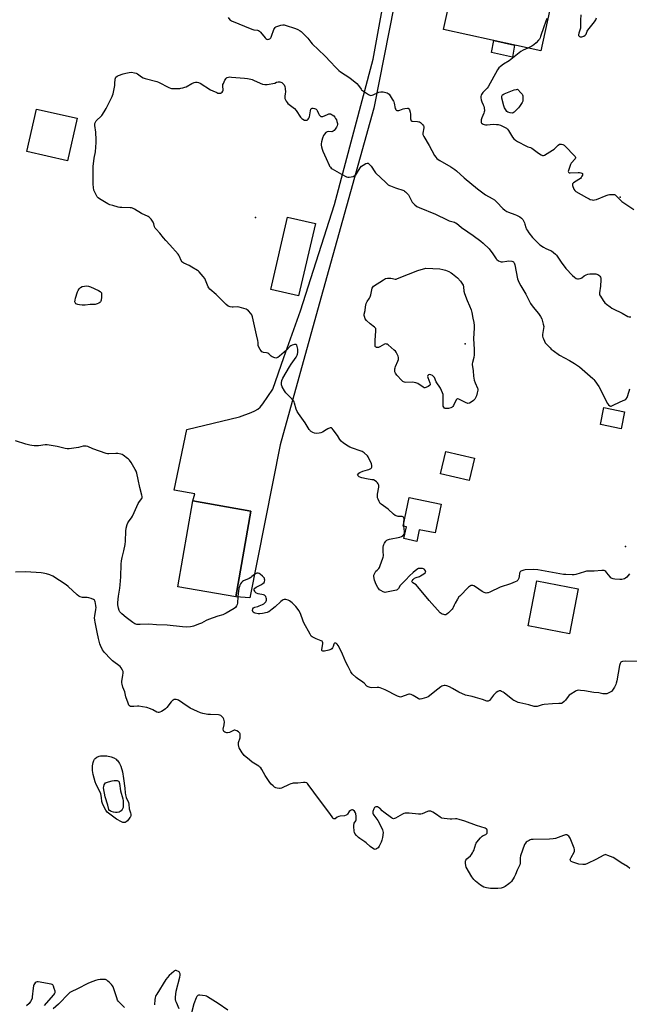
# Model space of a CAD drawing. Units: inches. Extents: x 1183768 to 1189768, y 509459 to 513460.
# Drawn here: x 1188710 to 1189138, y 509959 to 510651 of the extents above; entities that cross this region are included whole.
import ezdxf

# ---------------------------------------------------------------- set-up
doc = ezdxf.new("R2010")
doc.units = ezdxf.units.IN
doc.header["$MEASUREMENT"] = 0
for name, color, linetype in [('BLDG-Footprint', 5, 'Continuous'), ('CULTRL-Pad', 6, 'Continuous'), ('ELEV-Spot Elevation', 7, 'Continuous'), ('TRANS-Driveway', 251, 'Continuous'), ('Undefined', 1, 'Continuous')]:
    doc.layers.add(name, color=color, linetype=linetype)

msp = doc.modelspace()

# ---------------------------------------------------------------- linework, layer by layer
at = {"layer": 'BLDG-Footprint'}
for points, elevation in [([(1189088.31, 510685.06), (1189076.1, 510629.14), (1189007.67, 510644.08), (1189017.85, 510690.71), (1189045.36, 510684.71), (1189042.72, 510672.65), (1189055.64, 510669.83), (1189060.3, 510691.18)], 209.86), ([(1188750.27, 510581.82), (1188743.58, 510551.9), (1188714.99, 510558.29), (1188721.68, 510588.21)], 213.3), ([(1188917.63, 510507.81), (1188905.9, 510456.85), (1188886.26, 510461.38), (1188898, 510512.33)], 215.04), ([(1189134.87, 510375.42), (1189132.41, 510363.44), (1189117.89, 510366.41), (1189120.35, 510378.4)], 214.42), ([(1189029.49, 510342.76), (1189025.71, 510327.04), (1189005.5, 510331.9), (1189009.28, 510347.62)], 214.91), ([(1188872.43, 510305.56), (1188861.89, 510245.31), (1188820.93, 510252.48), (1188831.47, 510312.73)], 212.53), ([(1189005.98, 510310.45), (1189001.77, 510290.23), (1188990.64, 510292.55), (1188988.94, 510284.36), (1188979.81, 510286.26), (1188981.56, 510294.66), (1188979.3, 510295.12), (1188983.47, 510315.14)], 214.39), ([(1189102.22, 510251), (1189096.06, 510219.27), (1189067.13, 510224.88), (1189073.28, 510256.62)], 213.3)]:
    msp.add_lwpolyline(points, close=True, dxfattribs=dict(at, elevation=elevation))
at = {"layer": 'CULTRL-Pad'}
msp.add_lwpolyline([(1189057.59, 510633.18), (1189056.06, 510624.6), (1189041.38, 510627.91), (1189043.03, 510636.36)], close=True, dxfattribs=at)
at = {"layer": 'ELEV-Spot Elevation'}
for p in [(1189131.77, 510526.21, 209.9), (1188875.56, 510512, 215.54), (1189022.87, 510423.23, 216.1), (1189135.49, 510280.85, 215)]:
    msp.add_point(p, dxfattribs=at)
at = {"layer": 'TRANS-Driveway'}
msp.add_lwpolyline([(1188980.01, 510697.12), (1188958.61, 510588.77), (1188920.43, 510451.05), (1188892.95, 510352.1), (1188871.58, 510244.74), (1188861.89, 510245.31), (1188872.43, 510305.56), (1188831.47, 510312.73), (1188832.87, 510317.83), (1188818.58, 510320.43), (1188827.44, 510362.89), (1188864.41, 510371.77), (1188872.62, 510375), (1188875.14, 510376.18), (1188877.13, 510377.31), (1188878.82, 510378.74), (1188880.7, 510380.95), (1188887.7, 510391.39), (1188895.51, 510413.6), (1188907.3, 510446.44), (1188931.08, 510521.09), (1188958.28, 510623.3), (1188968.82, 510681.28)], dxfattribs=at)
at = {"layer": 'Undefined'}
msp.add_line((1188979.9, 510295, 214), (1188979.73, 510297.2, 214), dxfattribs=at)
for points, elevation in [([(1189104.05, 510654.41), (1189103.81, 510650.6), (1189103.88, 510646.59), (1189103.81, 510645.18), (1189102.8, 510641.53), (1189102.59, 510640.45), (1189102.6, 510639.95), (1189102.71, 510639.56), (1189103.09, 510639.12), (1189103.71, 510638.93), (1189104.82, 510639.07), (1189106.24, 510639.55), (1189107.22, 510640.12), (1189107.8, 510640.93), (1189108.69, 510642.95), (1189109.13, 510643.71), (1189112.89, 510648.33), (1189113.71, 510649.52), (1189114.61, 510650.99), (1189115.19, 510652.29)], 208), ([(1188856.36, 510652.52), (1188857.66, 510650.96), (1188858.1, 510650.63), (1188858.83, 510650.26), (1188872.96, 510644.31), (1188874.37, 510643.91), (1188876.95, 510643.62), (1188877.73, 510643.33), (1188878.4, 510642.85), (1188879, 510642.24), (1188882.34, 510638.21), (1188882.87, 510637.73), (1188883.49, 510637.36), (1188884.23, 510637.17), (1188884.97, 510637.22), (1188885.61, 510637.55), (1188886.32, 510638.26), (1188886.61, 510638.71), (1188886.95, 510639.5), (1188888.51, 510644.16), (1188888.92, 510644.91), (1188889.47, 510645.55), (1188889.91, 510645.9), (1188890.66, 510646.29), (1188893.42, 510647.18), (1188894.82, 510647.4), (1188895.65, 510647.31), (1188896.5, 510647.1), (1188903.73, 510644.77), (1188905.33, 510644.07), (1188906.87, 510643.27), (1188907.58, 510642.78), (1188908.23, 510642.2), (1188911.11, 510639.3), (1188912.3, 510638.01), (1188914.45, 510635.21), (1188915.41, 510634.1), (1188924.25, 510625.63), (1188928.48, 510621.27), (1188931.51, 510617.89), (1188932.5, 510616.89), (1188934.14, 510615.37), (1188935.32, 510614.42), (1188941.79, 510610.17), (1188946.72, 510606.07), (1188947.98, 510604.88), (1188949.73, 510602.18), (1188950.09, 510601.78), (1188950.76, 510601.21), (1188955.03, 510598.48), (1188955.8, 510598.07), (1188956.58, 510597.84), (1188957.58, 510597.87), (1188958.37, 510598.09), (1188962.34, 510599.97), (1188963.69, 510600.41), (1188964.51, 510600.41), (1188965.36, 510600.3), (1188967.05, 510599.96), (1188968.13, 510599.65), (1188968.82, 510599.24), (1188969.39, 510598.62), (1188971.71, 510595.23), (1188972.63, 510593.74), (1188972.87, 510593.22), (1188973.09, 510592.44), (1188973.82, 510588.71), (1188974.09, 510587.93), (1188974.37, 510587.53), (1188974.77, 510587.3), (1188975.25, 510587.18), (1188976.3, 510587.15), (1188977.08, 510587.34), (1188979.36, 510588.35), (1188980.53, 510588.66), (1188982.26, 510588.87), (1188982.77, 510588.8), (1188983.17, 510588.57), (1188983.72, 510587.71), (1188984.25, 510586.08), (1188984.4, 510584.67), (1188984.53, 510581.22), (1188984.66, 510580.52), (1188984.96, 510579.98), (1188985.33, 510579.78), (1188985.79, 510579.68), (1188989.42, 510579.44), (1188990.27, 510579.3), (1188990.8, 510579.13), (1188991.51, 510578.69), (1188992.38, 510577.93), (1188993.17, 510577.1), (1188993.65, 510576.44), (1188993.82, 510575.93), (1188993.85, 510575.09), (1188993.2, 510571.19), (1188993.22, 510570.4), (1188993.37, 510569.87), (1188993.88, 510568.86), (1188997.56, 510562.67), (1188999.36, 510559.18), (1189001.41, 510555.57), (1189002.21, 510554.34), (1189003.08, 510553.36), (1189003.91, 510552.68), (1189005.09, 510551.94), (1189012.92, 510547.59), (1189015.55, 510545.79), (1189016.68, 510544.85), (1189022.15, 510539.79), (1189031.55, 510532.1), (1189037.28, 510528), (1189041.8, 510525.41), (1189043.49, 510524.31), (1189045.11, 510522.78), (1189049.42, 510518.25), (1189050.71, 510517.15), (1189052.14, 510516.27), (1189053.39, 510515.62), (1189057.81, 510514.14), (1189058.89, 510513.71), (1189061.2, 510512.42), (1189062.39, 510511.6), (1189062.79, 510511.2), (1189063.28, 510510.53), (1189064.53, 510508.3), (1189064.91, 510507.24), (1189065.52, 510504.84), (1189065.83, 510504.07), (1189066.36, 510503.08), (1189067.59, 510501.16), (1189070.22, 510497.96), (1189073.28, 510494.77), (1189075.41, 510492.86), (1189077.87, 510491.22), (1189079.63, 510490.14), (1189082.74, 510488.83), (1189083.48, 510488.44), (1189084.87, 510487.46), (1189086.41, 510486.2), (1189086.99, 510485.58), (1189087.49, 510484.89), (1189090.29, 510480.54), (1189093.66, 510476.25), (1189098.23, 510471.31), (1189099.75, 510469.94), (1189100.96, 510469.19), (1189101.73, 510468.91), (1189102.51, 510468.87), (1189103.57, 510469.04), (1189104.33, 510469.28), (1189104.81, 510469.53), (1189106.59, 510470.89), (1189108, 510471.71), (1189109.09, 510472.05), (1189110.54, 510472.29), (1189113.09, 510472.4), (1189114.77, 510472.31), (1189116.08, 510472.02), (1189116.88, 510471.54), (1189117.53, 510470.8), (1189117.88, 510470.09), (1189118.09, 510469.3), (1189118.2, 510468.17), (1189117.98, 510463.76), (1189117.14, 510459.05), (1189117.17, 510458.2), (1189117.33, 510457.69), (1189117.85, 510456.69), (1189119.73, 510453.76), (1189121.07, 510451.89), (1189122.14, 510450.96), (1189124.68, 510449.08), (1189125.86, 510448.28), (1189126.88, 510447.71), (1189133.28, 510444.63), (1189137.09, 510442.43), (1189138.12, 510442.07), (1189139.15, 510442.2)], 212), ([(1189080.15, 510651.76), (1189079.34, 510649.24), (1189078.05, 510645.98), (1189075.9, 510639.12), (1189075.52, 510638.16), (1189075, 510637.23), (1189074.5, 510636.56), (1189072.7, 510634.67), (1189071.23, 510633.29), (1189069.71, 510632.38), (1189067.02, 510631.12)], 210), ([(1189067.02, 510631.12), (1189063.56, 510629.52), (1189062.01, 510628.58), (1189053.75, 510622.16), (1189049.8, 510619.78), (1189047.68, 510618.21), (1189046.58, 510617.26), (1189046.03, 510616.58), (1189045.57, 510615.82), (1189039.12, 510603.89), (1189038.44, 510602.99), (1189035.4, 510599.78), (1189034.29, 510598.42), (1189034.05, 510597.92), (1189033.92, 510597.15), (1189033.95, 510596.05), (1189034.11, 510594.65), (1189034.49, 510593.33), (1189035.64, 510591.11), (1189035.96, 510590.35), (1189036.23, 510588.99), (1189036.38, 510587.03), (1189036.32, 510586.21), (1189036.1, 510585.41), (1189034.6, 510581.99), (1189034.16, 510580.67), (1189034.09, 510580.12), (1189034.12, 510579.27), (1189034.23, 510578.74), (1189034.45, 510578.29), (1189034.8, 510577.97), (1189035.48, 510577.61), (1189036.25, 510577.36), (1189037.07, 510577.23), (1189038.23, 510577.23), (1189042.6, 510577.51), (1189044.91, 510577.46), (1189046.01, 510577.33), (1189047.6, 510576.86), (1189051.03, 510575.34), (1189051.96, 510574.75), (1189052.68, 510574.02), (1189053.34, 510573.06), (1189056.07, 510568.54), (1189057.17, 510567.18), (1189058.2, 510566.24), (1189059.67, 510565.35), (1189065.93, 510562.2), (1189066.99, 510561.74), (1189068.86, 510561.13), (1189069.81, 510560.72), (1189070.77, 510560.08), (1189074.42, 510557.14), (1189076.16, 510556.05), (1189077.16, 510555.58), (1189077.92, 510555.52), (1189078.69, 510555.8), (1189084.31, 510559.2), (1189085.46, 510560.08), (1189088.17, 510562.84), (1189089.04, 510563.46), (1189089.77, 510563.63), (1189090.56, 510563.57), (1189091.61, 510563.31), (1189092.34, 510562.94), (1189093.42, 510561.97), (1189099.52, 510555.53), (1189100.06, 510554.89), (1189100.43, 510554.25), (1189100.43, 510553.82), (1189100.08, 510553.18), (1189097.39, 510550.2), (1189096.83, 510549.3), (1189096.33, 510547.93), (1189095.47, 510545.1), (1189095.31, 510544.33), (1189095.4, 510543.74), (1189095.95, 510543.49), (1189096.74, 510543.42), (1189102.29, 510543.56), (1189103.1, 510543.51), (1189104.17, 510543.3), (1189104.88, 510543.05), (1189105.22, 510542.83), (1189105.37, 510542.5), (1189105.25, 510541.84), (1189104.93, 510541.09), (1189104.37, 510540.09), (1189103.86, 510539.46), (1189102.81, 510538.63), (1189099.1, 510536.33), (1189098.35, 510535.63), (1189098.21, 510535.21), (1189098.29, 510534.48), (1189099.26, 510531.83), (1189099.83, 510530.89), (1189100.7, 510530.17), (1189108.08, 510525.95), (1189109.88, 510525.01), (1189110.68, 510524.72), (1189112.04, 510524.39), (1189112.87, 510524.28), (1189113.69, 510524.32), (1189115.08, 510524.75), (1189121.95, 510527.52), (1189123.33, 510527.99), (1189124.18, 510528.16), (1189125.07, 510528.21), (1189126.56, 510528.19), (1189127.7, 510528.06), (1189128.22, 510527.88), (1189128.82, 510527.44), (1189131.49, 510524.57), (1189133.03, 510523.25), (1189141.46, 510517.55)], 210), ([(1188979.73, 510297.2), (1188979.78, 510298), (1188980.04, 510299.72), (1188980.04, 510300.27), (1188979.84, 510301), (1188979.56, 510301.38), (1188979.19, 510301.62), (1188978.52, 510301.79), (1188976.89, 510301.75), (1188975.79, 510301.89), (1188974.44, 510302.23), (1188973.68, 510302.55), (1188972.53, 510303.43), (1188968.87, 510306.9), (1188963.79, 510310.45), (1188963.21, 510310.94), (1188962.88, 510311.34), (1188962.36, 510312.33), (1188961.73, 510313.95), (1188961.38, 510315.04), (1188961.26, 510315.88), (1188961.41, 510317.63), (1188962.12, 510322.35), (1188962.18, 510323.78), (1188962.05, 510324.3), (1188961.81, 510324.77), (1188961.34, 510325.45), (1188960.62, 510326.28), (1188959.75, 510326.95), (1188958.46, 510327.49), (1188957.35, 510327.71), (1188953.67, 510328.2), (1188950.32, 510328.93), (1188949.52, 510329.25), (1188948.52, 510329.79), (1188947.85, 510330.23), (1188947.39, 510330.71), (1188947.35, 510331.07), (1188947.69, 510331.66), (1188948.28, 510332.22), (1188948.99, 510332.67), (1188951.06, 510333.64), (1188954.2, 510334.54), (1188955.32, 510334.94), (1188956.58, 510335.67), (1188956.99, 510336.03), (1188957.24, 510336.39), (1188957.38, 510337), (1188957.35, 510337.55), (1188956.99, 510338.97), (1188955.29, 510342.7), (1188954.73, 510343.71), (1188954.21, 510344.37), (1188951.89, 510346.46), (1188950.53, 510347.45), (1188949.18, 510348.02), (1188943.84, 510349.76), (1188941.97, 510350.5), (1188940.58, 510351.26), (1188937.39, 510353.48), (1188935.84, 510354.83), (1188934.84, 510355.89), (1188933.09, 510358.69), (1188930.25, 510362.85), (1188929.55, 510363.72), (1188928.95, 510364.13), (1188928.49, 510364.16), (1188927.99, 510364.06), (1188926.42, 510363.44), (1188925.14, 510362.76), (1188922.69, 510361.07), (1188921.47, 510360.58), (1188920.42, 510360.34), (1188918.38, 510360.27), (1188917.07, 510360.45), (1188915.79, 510360.98), (1188914.35, 510361.91), (1188913.93, 510362.29), (1188913.4, 510362.94), (1188910.57, 510367.63), (1188905.72, 510374.22), (1188904.79, 510375.65), (1188904.17, 510377.28), (1188903, 510381.56), (1188902.69, 510382.37), (1188902.41, 510382.87), (1188901.27, 510384.22), (1188896.95, 510388.76), (1188895.92, 510390.17), (1188894.4, 510392.96), (1188893.91, 510394.27), (1188893.91, 510395.71), (1188894.21, 510397.45), (1188894.91, 510399.05), (1188899.4, 510406.99), (1188900.7, 510408.97), (1188904.14, 510413.85), (1188904.85, 510415.13), (1188905.08, 510415.96), (1188905.25, 510417.11), (1188905.32, 510418.28), (1188905.28, 510419.48), (1188905.16, 510420.35), (1188904.89, 510421.43), (1188904.61, 510422.15), (1188904.35, 510422.53), (1188904.19, 510422.66), (1188903.76, 510422.77), (1188902.99, 510422.71), (1188901.33, 510422.28), (1188900.32, 510421.78), (1188899.69, 510421.24), (1188897.28, 510418.77), (1188892.36, 510414.45), (1188891.22, 510413.56), (1188890.49, 510413.24), (1188889.97, 510413.22), (1188889.15, 510413.4), (1188887.23, 510414.15), (1188886.52, 510414.61), (1188884.92, 510416.15), (1188884.25, 510416.56), (1188883.24, 510416.85), (1188881.15, 510417.16), (1188880.65, 510417.32), (1188880.16, 510417.6), (1188879.57, 510418.19), (1188878.92, 510419.15), (1188877.89, 510420.93), (1188877.46, 510421.96), (1188877.38, 510422.64), (1188877.51, 510424.14), (1188877.29, 510425.56), (1188876.28, 510429.61), (1188873.49, 510442.14), (1188873.01, 510443.52), (1188872.37, 510444.43), (1188870.6, 510446.31), (1188869.75, 510447.06), (1188869.03, 510447.48), (1188867.44, 510448.07), (1188864.15, 510449.04), (1188862.99, 510449.12), (1188859.99, 510448.96), (1188859.1, 510448.99), (1188857.73, 510449.27), (1188856.44, 510449.78), (1188855.07, 510450.9), (1188848, 510457.77), (1188843.52, 510461.59), (1188842.79, 510462.44), (1188842.29, 510463.33), (1188840.47, 510467.96), (1188839.96, 510469.02), (1188838.95, 510470.41), (1188836.13, 510473.69), (1188835.49, 510474.27), (1188834.78, 510474.76), (1188830.77, 510477.17), (1188828.98, 510478.17), (1188825.27, 510479.91), (1188824.56, 510480.38), (1188824.17, 510480.76), (1188823.4, 510481.87), (1188822.3, 510484.51), (1188821.74, 510485.53), (1188821.23, 510486.25), (1188815.47, 510492.72), (1188812.55, 510495.76), (1188810.99, 510497.7), (1188808.49, 510501.06), (1188805.87, 510503.7), (1188805.12, 510504.57), (1188804.66, 510505.47), (1188804.09, 510507.59), (1188803.66, 510508.61), (1188802.26, 510510.74), (1188801.36, 510511.82), (1188800.94, 510512.17), (1188800.2, 510512.61), (1188795.46, 510514.86), (1188790.59, 510517.91), (1188789.21, 510518.6), (1188788.5, 510518.78), (1188787.46, 510518.89), (1188781.64, 510519.01), (1188780.19, 510519.11), (1188779.06, 510519.34), (1188775.41, 510520.31), (1188773.2, 510521), (1188771.87, 510521.67), (1188765.91, 510525.11), (1188764.99, 510525.82), (1188764.47, 510526.49), (1188762.93, 510529.28), (1188762.1, 510531.11), (1188761.68, 510532.98), (1188761.49, 510535.39), (1188761.66, 510547.72), (1188762.35, 510553.64), (1188763.25, 510558.14), (1188763.73, 510564.81), (1188763.69, 510566.54), (1188763.34, 510572.04), (1188762.79, 510576.59), (1188762.78, 510577.98), (1188763.11, 510579.02), (1188763.66, 510579.96), (1188764.28, 510580.58), (1188766.82, 510582.67), (1188767.54, 510583.58), (1188769.3, 510586.29), (1188770.62, 510588.58), (1188774.87, 510596.93), (1188775.2, 510597.73), (1188775.52, 510598.88), (1188776.67, 510604.74), (1188776.89, 510606.22), (1188777.11, 510609.16), (1188777.25, 510610.01), (1188777.57, 510610.73), (1188778.31, 510611.43), (1188779.25, 510611.9), (1188782.69, 510612.96), (1188784.6, 510613.46), (1188786.82, 510613.92), (1188788.48, 510614.07), (1188790.66, 510613.73), (1188791.72, 510613.44), (1188792.77, 510612.94), (1188793.75, 510612.3), (1188795.54, 510610.88), (1188796.65, 510610.26), (1188798.02, 510609.79), (1188806.34, 510607.47), (1188807.38, 510607.01), (1188814.75, 510603.25), (1188815.84, 510602.84), (1188816.7, 510602.72), (1188822.34, 510602.71), (1188823.22, 510602.79), (1188824.65, 510603.08), (1188826.06, 510603.49), (1188826.87, 510603.83), (1188830.97, 510606.16), (1188832.46, 510606.88), (1188833.49, 510607.13), (1188834.57, 510607.08), (1188835.63, 510606.82), (1188836.69, 510606.31), (1188844.09, 510601.82), (1188845.65, 510600.95), (1188848.38, 510599.73), (1188849.22, 510599.49), (1188850.35, 510599.34), (1188851.14, 510599.39), (1188851.59, 510599.59), (1188852.15, 510600.15), (1188852.61, 510600.85), (1188852.92, 510601.6), (1188852.96, 510602.09), (1188852.63, 510603.8), (1188852.6, 510604.56), (1188852.76, 510605.36), (1188853.06, 510606.16), (1188854.17, 510608.53), (1188854.9, 510609.74), (1188855.28, 510610.1), (1188855.71, 510610.36), (1188856.67, 510610.69), (1188857.5, 510610.75), (1188858.65, 510610.7), (1188867.91, 510609.84), (1188869.94, 510609.62), (1188872.23, 510609.21), (1188873.36, 510608.93), (1188874.18, 510608.63), (1188878.93, 510606.29), (1188880.52, 510605.78), (1188882.14, 510605.44), (1188883, 510605.42), (1188883.88, 510605.51), (1188889.19, 510606.36), (1188890.46, 510607), (1188891.41, 510607.34), (1188892, 510607.43), (1188892.77, 510607.37), (1188894.02, 510606.83), (1188895.14, 510606.05), (1188895.82, 510605.16), (1188896.28, 510604.1), (1188896.49, 510602.67), (1188896.6, 510600.03), (1188896.55, 510599.22), (1188896.2, 510597), (1188896.14, 510596.14), (1188896.23, 510595.59), (1188896.43, 510595.05), (1188897.13, 510593.75), (1188897.8, 510592.78), (1188898.4, 510592.16), (1188902.14, 510589.39), (1188903.11, 510588.51), (1188904.12, 510587.21), (1188907.3, 510582.5), (1188908.09, 510581.63), (1188908.78, 510581.1), (1188910.08, 510580.5), (1188911.12, 510580.29), (1188911.83, 510580.51), (1188912.65, 510581.2), (1188913.13, 510581.88), (1188913.43, 510582.65), (1188914.29, 510586.98), (1188914.58, 510588.05), (1188914.97, 510588.62), (1188915.39, 510588.78), (1188916.17, 510588.79), (1188917.01, 510588.67), (1188917.82, 510588.42), (1188918.27, 510588.13), (1188918.62, 510587.75), (1188918.92, 510587.3), (1188919.97, 510584.97), (1188920.38, 510584.25), (1188921.03, 510583.43), (1188921.61, 510583.01), (1188922.26, 510582.92), (1188922.98, 510583.05), (1188926.12, 510584.45), (1188927.18, 510584.81), (1188927.75, 510584.87), (1188928.31, 510584.81), (1188928.8, 510584.65), (1188929.48, 510584.26), (1188930.53, 510583.36), (1188931.27, 510582.54), (1188931.88, 510581.63), (1188932.39, 510580.65), (1188932.8, 510579.55), (1188933.12, 510578.11), (1188933.14, 510577.32), (1188932.91, 510576.43), (1188932.39, 510575.45), (1188931.45, 510574.02), (1188930.76, 510573.2), (1188930.19, 510572.72), (1188929.77, 510572.48), (1188929.16, 510572.31), (1188926.81, 510572.36), (1188926.04, 510572.2), (1188925.07, 510571.62), (1188924, 510570.63), (1188923.41, 510569.64), (1188922.69, 510567.68), (1188921.97, 510565.17), (1188921.78, 510563.82), (1188921.81, 510562.79), (1188921.99, 510561.69), (1188922.37, 510560.05), (1188922.79, 510558.7), (1188925.22, 510553.57), (1188927.27, 510548.81), (1188927.66, 510548.05), (1188928.17, 510547.34), (1188928.81, 510546.77), (1188929.52, 510546.27), (1188936.05, 510542.33), (1188939.55, 510540.63), (1188940.54, 510540.35), (1188941.32, 510540.34), (1188942.74, 510540.58), (1188944.14, 510540.92), (1188944.94, 510541.2), (1188945.42, 510541.48), (1188946.05, 510542.04), (1188946.6, 510542.71), (1188949.18, 510546.89), (1188950.04, 510548.01), (1188951.19, 510548.86), (1188953.19, 510549.97), (1188953.94, 510550.2), (1188954.64, 510550.07), (1188955.74, 510549.32), (1188956.96, 510548.14), (1188957.42, 510547.48), (1188958.94, 510544.79), (1188960.01, 510543.39), (1188967.13, 510536.58), (1188968.89, 510535.06), (1188969.63, 510534.59), (1188970.43, 510534.21), (1188974, 510532.78), (1188979.84, 510530.86), (1188980.35, 510530.6), (1188981, 510530.11), (1188982.19, 510528.94), (1188983.07, 510527.88), (1188983.64, 510526.87), (1188985.14, 510523.72), (1188985.76, 510522.75), (1188987.6, 510520.83), (1188988.95, 510519.7), (1188990.52, 510518.95), (1189002.08, 510514.34), (1189010.33, 510510.25), (1189011.71, 510509.74), (1189015.35, 510508.61), (1189016.14, 510508.29), (1189016.73, 510507.95), (1189020.42, 510504.88), (1189024.74, 510501.85), (1189028.41, 510499.4), (1189033.91, 510495.27), (1189035.53, 510493.94), (1189039.63, 510489.99), (1189042.4, 510486.34), (1189044.62, 510482.99), (1189045.2, 510482.37), (1189046.39, 510481.55), (1189047.42, 510481.04), (1189048.24, 510480.86), (1189049.11, 510480.89), (1189052.08, 510481.36), (1189053.26, 510481.44), (1189055.55, 510481.23), (1189056.35, 510481.03), (1189056.81, 510480.8), (1189057.14, 510480.46), (1189057.41, 510480.04), (1189057.85, 510478.69), (1189059.65, 510468.86), (1189060.04, 510467.78), (1189061, 510465.69), (1189061.97, 510463.91), (1189065.51, 510458.2), (1189067.98, 510452.98), (1189068.79, 510451.48), (1189070.57, 510448.94), (1189074.48, 510444.46), (1189075.77, 510442.48), (1189076.65, 510440.71), (1189077.73, 510437), (1189078.05, 510435.27), (1189077.97, 510433.92), (1189077.27, 510429.69), (1189077.24, 510428.58), (1189077.43, 510427.74), (1189077.83, 510426.64), (1189078.53, 510425), (1189079.08, 510423.97), (1189080.01, 510422.84), (1189082.48, 510420.29), (1189083.36, 510419.49), (1189084.77, 510418.39), (1189089.12, 510415.22), (1189096.06, 510411.47), (1189099.74, 510409.28), (1189103.14, 510407.07), (1189105.17, 510405.49), (1189112.67, 510398.71), (1189113.29, 510398.07), (1189114.02, 510397.14), (1189116.69, 510393.21), (1189122.78, 510381.14), (1189123.51, 510380.26), (1189124.41, 510379.65), (1189124.96, 510379.48), (1189125.43, 510379.47), (1189126.49, 510379.79), (1189131.75, 510382.32), (1189134.93, 510383.75), (1189135.66, 510384.18), (1189136.06, 510384.55), (1189136.58, 510385.52), (1189138.01, 510390.01), (1189138.63, 510391.65)], 214), ([(1189146.1, 510199.93), (1189135.24, 510200.05), (1189133.52, 510199.84), (1189132.73, 510199.59), (1189132.35, 510199.35), (1189131.92, 510198.88), (1189131.66, 510198.41), (1189131.22, 510197.11), (1189129.41, 510186.31), (1189129.07, 510184.68), (1189128.76, 510183.64), (1189127.88, 510181.8), (1189126.41, 510179.7), (1189125.6, 510178.85), (1189124.38, 510178.09), (1189122.51, 510177.28), (1189121.52, 510177.09), (1189120.77, 510177.07), (1189119.48, 510177.26), (1189116.81, 510177.95), (1189113.31, 510178.21), (1189106.6, 510179.23), (1189103.96, 510179.55), (1189102.5, 510179.65), (1189101.65, 510179.58), (1189100.86, 510179.29), (1189100.1, 510178.87), (1189097.09, 510177.03), (1189095.91, 510176.2), (1189095.13, 510175.38), (1189093.32, 510172.8), (1189092.42, 510171.7), (1189091.14, 510170.72), (1189090.67, 510170.49), (1189090.13, 510170.36), (1189088.67, 510170.28), (1189084.23, 510170.25), (1189078.39, 510169.79), (1189076.98, 510169.51), (1189074.27, 510168.59), (1189073.43, 510168.37), (1189072.26, 510168.25), (1189071.43, 510168.34), (1189067.65, 510169.48), (1189061.24, 510170.86), (1189060.16, 510171.2), (1189057.82, 510172.15), (1189057.07, 510172.53), (1189056.34, 510173.04), (1189050.32, 510177.98), (1189049.56, 510178.43), (1189048.51, 510178.93), (1189047.72, 510179.21), (1189047.19, 510179.3), (1189046.68, 510179.24), (1189045.94, 510178.89), (1189044.74, 510178.04), (1189043.82, 510177.27), (1189042.86, 510176.18), (1189040.78, 510173.36), (1189040, 510172.55), (1189039.14, 510172.08), (1189038.69, 510171.98), (1189038.21, 510172), (1189035.12, 510173.17), (1189030.07, 510174.62), (1189027.82, 510175.2), (1189024.18, 510175.93), (1189023.08, 510176.28), (1189018.5, 510178.36), (1189014.09, 510180.99), (1189011.98, 510182.14), (1189010.12, 510182.89), (1189008.89, 510183.11), (1189008.11, 510183.05), (1189007.31, 510182.86), (1189006.56, 510182.56), (1189005.86, 510182.16), (1189001.52, 510178.76), (1188997.88, 510175.78), (1188996.94, 510175.1), (1188995.61, 510174.5), (1188992.49, 510173.55), (1188991.37, 510173.37), (1188990.59, 510173.52), (1188989.84, 510173.88), (1188986.4, 510175.97), (1188984.88, 510176.6), (1188983.86, 510176.85), (1188983.33, 510176.84), (1188982.51, 510176.64), (1188978.18, 510175), (1188977.38, 510174.89), (1188976.87, 510174.98), (1188975.32, 510175.61), (1188966.58, 510179.95), (1188963.14, 510181.41), (1188962.29, 510181.63), (1188961.16, 510181.72), (1188957.23, 510181.38), (1188956.08, 510181.56), (1188954.71, 510182.01), (1188953.79, 510182.6), (1188951.95, 510184.6), (1188950.97, 510185.49), (1188947.14, 510188), (1188946.23, 510188.67), (1188943.53, 510191.24), (1188942.96, 510191.88), (1188942.49, 510192.56), (1188940.69, 510196.28), (1188939.06, 510199.37), (1188936.75, 510205.09), (1188936.03, 510206.66), (1188933.64, 510211.22), (1188933.01, 510212.15), (1188932.45, 510212.66), (1188932, 510212.83), (1188931.53, 510212.86), (1188931.1, 510212.76), (1188930.78, 510212.49), (1188930.56, 510212.07), (1188930.07, 510210.49), (1188929.61, 510209.46), (1188929.17, 510208.79), (1188928.54, 510208.33), (1188927.19, 510207.9), (1188924.04, 510207.2), (1188923, 510207.14), (1188922.48, 510207.4), (1188922.28, 510207.7), (1188922.21, 510208.4), (1188922.88, 510212.28), (1188922.91, 510213.09), (1188922.74, 510213.78), (1188922.4, 510214.13), (1188921.68, 510214.51), (1188918.31, 510215.77), (1188916.26, 510216.66), (1188915.32, 510217.2), (1188914.74, 510217.79), (1188913.96, 510219.03), (1188909.6, 510226.97), (1188909.04, 510228.33), (1188907.1, 510233.64), (1188906.02, 510235.67), (1188904.93, 510237.34), (1188903.98, 510238.45), (1188901.29, 510241.17), (1188899.48, 510242.51), (1188898.47, 510242.98), (1188896.83, 510243.4), (1188895.75, 510243.49), (1188895.02, 510243.27), (1188894.35, 510242.85), (1188893.5, 510242.17), (1188889.43, 510238.4), (1188887.39, 510236.7), (1188885.07, 510234.91), (1188884.33, 510234.48), (1188883.8, 510234.28), (1188880.4, 510233.53), (1188878.68, 510233.36), (1188877.51, 510233.48), (1188875.48, 510233.85), (1188874.66, 510234.12), (1188874.06, 510234.49), (1188873.65, 510235.07), (1188873.59, 510235.84), (1188873.83, 510236.91), (1188874.23, 510237.58), (1188874.64, 510237.87), (1188875.13, 510238.07), (1188877.2, 510238.66), (1188878.28, 510239.07), (1188880.4, 510239.99), (1188881.41, 510240.52), (1188882.09, 510241.04), (1188882.86, 510241.88), (1188883.14, 510242.36), (1188883.32, 510243.06), (1188883.26, 510243.89), (1188883.05, 510244.73), (1188882.75, 510245.52), (1188882.31, 510246.16), (1188881.89, 510246.44), (1188881.14, 510246.71), (1188877.53, 510247.52), (1188876.22, 510247.96), (1188875.78, 510248.23), (1188875.43, 510248.62), (1188875.03, 510249.31), (1188874.74, 510250.05), (1188874.63, 510250.53), (1188874.67, 510250.95), (1188875.1, 510251.48), (1188876.01, 510252.06), (1188879.36, 510253.82), (1188880.86, 510254.73), (1188881.7, 510255.45), (1188882.02, 510256.16), (1188882.09, 510257), (1188882, 510257.86), (1188881.83, 510258.38), (1188881.41, 510259.05), (1188880.6, 510259.85), (1188878.82, 510261.32), (1188878.13, 510261.79), (1188877.42, 510262.08), (1188876.62, 510262.04), (1188875.55, 510261.64), (1188874.83, 510261.15), (1188873.1, 510259.56), (1188872.4, 510259.04), (1188871.11, 510258.35), (1188867.11, 510256.49), (1188866.38, 510256.04), (1188865.78, 510255.45), (1188865.15, 510254.51), (1188864.61, 510253.48), (1188864.31, 510252.7), (1188863.96, 510251.35), (1188863.23, 510245.57), (1188862.87, 510240.9), (1188862.67, 510240.08), (1188862.22, 510239.08), (1188861.47, 510237.93), (1188860.66, 510237.22), (1188854.94, 510233.82), (1188853.65, 510233.14), (1188852.55, 510232.76), (1188849.15, 510231.81), (1188842.47, 510229.5), (1188840.87, 510228.8), (1188837.64, 510226.92), (1188836.35, 510226.28), (1188832.02, 510224.7), (1188831.18, 510224.5), (1188830.01, 510224.33), (1188827.37, 510224.14), (1188824.2, 510224.18), (1188813.59, 510225.51), (1188805.98, 510225.78), (1188800.63, 510226.05), (1188794.64, 510225.86), (1188792.29, 510226.03), (1188790.93, 510226.34), (1188789.35, 510227.26), (1188784.76, 510230.77), (1188781.74, 510233.44), (1188780.33, 510234.85), (1188780.02, 510235.3), (1188779.79, 510235.81), (1188779.36, 510237.46), (1188778.97, 510239.74), (1188778.97, 510241.39), (1188779.36, 510245.73), (1188780.28, 510251.52), (1188780.53, 510253.85), (1188780.99, 510259.48), (1188781.32, 510268.24), (1188781.54, 510270.73), (1188781.9, 510272.9), (1188783.11, 510277.62), (1188784.02, 510282.15), (1188784.2, 510284.4), (1188784.54, 510291.59), (1188784.82, 510293.59), (1188785.48, 510296.1), (1188786, 510297.45), (1188786.76, 510298.69), (1188788.41, 510300.93), (1188789.09, 510302.06), (1188790.34, 510304.57), (1188793.13, 510311.03), (1188794.06, 510312.48), (1188795.74, 510314.44), (1188796.02, 510315.06), (1188796.08, 510315.81), (1188795.86, 510316.93), (1188794.35, 510322.31), (1188793.15, 510327.78), (1188792.28, 510332.29), (1188791.86, 510333.65), (1188791.14, 510334.95), (1188788.16, 510339.79), (1188787, 510341.51), (1188786.39, 510342.14), (1188785.71, 510342.69), (1188782.6, 510344.91), (1188781.84, 510345.3), (1188781.05, 510345.58), (1188778.87, 510346.06), (1188777.42, 510346.1), (1188772.48, 510345.94), (1188771.62, 510345.98), (1188770.76, 510346.14), (1188761.44, 510349.45), (1188757.87, 510350.96), (1188756.76, 510351.26), (1188755.68, 510351.3), (1188754.58, 510351.17), (1188751.16, 510350.26), (1188749.71, 510349.99), (1188744.68, 510349.39), (1188743.21, 510349.34), (1188741.8, 510349.57), (1188736.17, 510350.92), (1188730.67, 510352.03), (1188729.22, 510352.24), (1188727.76, 510352.19), (1188723.06, 510351.59), (1188720.23, 510351.54), (1188718.54, 510351.63), (1188717.16, 510351.91), (1188714.16, 510352.71), (1188707.1, 510354.92)], 212), ([(1189138.24, 510261.52), (1189136.38, 510259.25), (1189135.53, 510258.48), (1189134.79, 510258.07), (1189133.99, 510257.82), (1189132.88, 510257.62), (1189131.46, 510257.58), (1189128.02, 510257.74), (1189126.91, 510257.92), (1189126.16, 510258.21), (1189125.25, 510258.75), (1189124.64, 510259.32), (1189122.36, 510262.34), (1189121.63, 510263.21), (1189121, 510263.68), (1189120.54, 510263.85), (1189120.02, 510263.94), (1189118.86, 510263.9), (1189113.5, 510263.3), (1189109.98, 510263.42), (1189108.06, 510263.29), (1189106.65, 510262.97), (1189100.74, 510261.15), (1189099.44, 510260.9), (1189098.03, 510260.83), (1189093.71, 510260.98), (1189091.96, 510261.15), (1189074.04, 510264.43), (1189070.69, 510264.64), (1189064.93, 510264.31), (1189064.09, 510264.14), (1189062.76, 510263.7), (1189062.04, 510263.37), (1189061.47, 510262.91), (1189061.23, 510262.46), (1189061.1, 510261.93), (1189060.78, 510259.59), (1189060.49, 510258.47), (1189059.93, 510257.19), (1189059.61, 510256.77), (1189059.19, 510256.44), (1189057.93, 510255.82), (1189054.7, 510254.55), (1189047.52, 510252.11), (1189040.14, 510248.64), (1189039.08, 510248.21), (1189038.54, 510248.07), (1189037.75, 510248.05), (1189036.96, 510248.16), (1189036.18, 510248.38), (1189034.93, 510249.07), (1189030.14, 510252.35), (1189028.93, 510253.1), (1189028.18, 510253.38), (1189027.7, 510253.42), (1189026.97, 510253.3), (1189026.52, 510253.12), (1189025.83, 510252.65), (1189025.19, 510252.07), (1189019.09, 510245.92), (1189018.54, 510245.28), (1189017.6, 510243.83), (1189015.86, 510240.84), (1189015.21, 510239.56), (1189014.5, 510237.8), (1189014.23, 510237.33), (1189013.69, 510236.64), (1189011.16, 510234.09), (1189010.07, 510233.12), (1189009.36, 510232.74), (1189008.61, 510232.71), (1189007.82, 510232.86), (1189006.79, 510233.2), (1189006.07, 510233.61), (1189005.41, 510234.2), (1188997.61, 510242.89), (1188989.7, 510252.46), (1188988.42, 510253.71), (1188986.05, 510255.16), (1188985.56, 510255.65), (1188985.46, 510256.22), (1188985.63, 510256.64), (1188986.31, 510257.45), (1188987.38, 510258.37), (1188988.37, 510258.89), (1188990.77, 510259.75), (1188991.55, 510260.1), (1188993.84, 510261.56), (1188994.91, 510262.46), (1188995.13, 510262.87), (1188995.15, 510263.08), (1188994.98, 510263.74), (1188994.42, 510264.58), (1188994.06, 510264.9), (1188993.64, 510265.11), (1188992.9, 510265.3), (1188992.07, 510265.36), (1188990.97, 510265.31), (1188990.18, 510265.16), (1188988.89, 510264.47), (1188986.24, 510262.55), (1188983.72, 510260.13), (1188981.19, 510257.35), (1188977.98, 510254.1), (1188977.25, 510253.23), (1188976.01, 510251.28), (1188975.5, 510250.64), (1188975.07, 510250.32), (1188974.56, 510250.11), (1188973.44, 510249.81), (1188967.62, 510248.62), (1188966.76, 510248.52), (1188965.94, 510248.61), (1188965.19, 510248.92), (1188963.71, 510249.76), (1188962.76, 510250.39), (1188962.14, 510250.93), (1188961.48, 510251.9), (1188960.15, 510254.58), (1188959.57, 510255.96), (1188959.27, 510257.06), (1188958.79, 510259.57), (1188958.78, 510260.65), (1188959.13, 510261.61), (1188960.22, 510263.32), (1188960.96, 510264.2), (1188962.2, 510265.3), (1188962.66, 510265.96), (1188963.23, 510267.28), (1188965.1, 510272.51), (1188965.33, 510273.34), (1188965.44, 510274.19), (1188965.3, 510277.39), (1188965.37, 510280.28), (1188965.52, 510281.41), (1188965.79, 510282.19), (1188966.33, 510283.17), (1188967.26, 510284.58), (1188967.8, 510285.17), (1188968.25, 510285.47), (1188969.63, 510285.88), (1188977, 510287.24), (1188978.06, 510287.68), (1188979.23, 510288.5), (1188979.92, 510289.3), (1188980.16, 510289.74), (1188980.3, 510290.24), (1188980.31, 510291.34), (1188979.9, 510295)], 214), ([(1189138.47, 510054.46), (1189136.84, 510055.73), (1189132.46, 510058.41), (1189128.09, 510061.51), (1189126.75, 510062.15), (1189123.16, 510063.66), (1189122.05, 510064.05), (1189121.51, 510064.16), (1189120.98, 510064.12), (1189120.19, 510063.84), (1189114.74, 510060.82), (1189108.85, 510057.95), (1189107.21, 510057.33), (1189105.54, 510057.27), (1189102.73, 510057.56), (1189098.46, 510058.9), (1189097.42, 510059.32), (1189097.03, 510059.63), (1189096.82, 510060.01), (1189096.72, 510060.68), (1189096.81, 510061.18), (1189097.31, 510062.23), (1189099.51, 510065.85), (1189099.78, 510066.64), (1189099.77, 510067.7), (1189099.44, 510068.8), (1189096.72, 510075.82), (1189096.27, 510076.51), (1189095.71, 510077.12), (1189095.09, 510077.65), (1189094.42, 510078), (1189093.92, 510078.05), (1189093.4, 510078), (1189092.05, 510077.68), (1189086.3, 510075.58), (1189084.67, 510075.17), (1189082.21, 510075.01), (1189070.66, 510074.86), (1189069.34, 510074.76), (1189068.53, 510074.53), (1189067.73, 510074.16), (1189066.44, 510073.43), (1189065.73, 510072.94), (1189065.16, 510072.33), (1189064.65, 510071.32), (1189061.82, 510063.31), (1189061.59, 510061.89), (1189061.47, 510058.11), (1189061.25, 510057.01), (1189059.39, 510053.24), (1189058.35, 510050.1), (1189057.37, 510048.33), (1189055.32, 510045.16), (1189054.75, 510044.53), (1189053.61, 510043.65), (1189050.95, 510041.86), (1189049.69, 510041.15), (1189048.06, 510040.68), (1189045.82, 510040.3), (1189044.33, 510040.27), (1189040.75, 510040.41), (1189037.94, 510040.83), (1189036.85, 510041.09), (1189036.07, 510041.38), (1189034.83, 510041.99), (1189033.63, 510042.7), (1189030.17, 510045.42), (1189028.99, 510046.71), (1189027.63, 510048.63), (1189023.62, 510055.44), (1189023.27, 510056.5), (1189023.08, 510058.18), (1189023.1, 510059.54), (1189023.35, 510060.27), (1189024.05, 510061.09), (1189026.59, 510063.41), (1189027.34, 510064.27), (1189028.07, 510065.31), (1189028.59, 510066.26), (1189028.92, 510067.04), (1189030.39, 510071.72), (1189030.63, 510072.24), (1189031.12, 510072.96), (1189033.64, 510075.88), (1189034.88, 510077.14), (1189035.59, 510077.63), (1189037.43, 510078.36), (1189037.98, 510078.7), (1189038.31, 510079.25), (1189038.44, 510080.52), (1189038.34, 510081.3), (1189038.03, 510082), (1189037.66, 510082.38), (1189036.95, 510082.8), (1189030.78, 510084.65), (1189022.74, 510087.78), (1189018.7, 510088.86), (1189016.95, 510089.22), (1189016.07, 510089.27), (1189013.41, 510089.1), (1189012.24, 510089.11), (1189008.2, 510089.56), (1189006.5, 510089.84), (1189005.97, 510090.02), (1189005.23, 510090.44), (1189002.68, 510092.43), (1189000.18, 510094.02), (1188998.88, 510094.65), (1188998.04, 510094.78), (1188997.18, 510094.7), (1188996.32, 510094.49), (1188992.76, 510092.94), (1188991.63, 510092.66), (1188990.17, 510092.69), (1188983.64, 510093.24), (1188981.87, 510093.29), (1188980.71, 510093.19), (1188979.88, 510092.97), (1188978.81, 510092.56), (1188974.03, 510089.87), (1188973.28, 510089.54), (1188972.54, 510089.41), (1188971.82, 510089.65), (1188971.1, 510090.09), (1188965.68, 510094.1), (1188964.56, 510095.02), (1188963.2, 510096.51), (1188962.77, 510096.87), (1188962.05, 510097.3), (1188961.28, 510097.64), (1188960.51, 510097.83), (1188960.04, 510097.79), (1188959.63, 510097.61), (1188959.25, 510097.27), (1188958.68, 510096.35), (1188958.11, 510094.42), (1188958, 510093.59), (1188958.03, 510093.07), (1188958.22, 510092.56), (1188958.67, 510091.83), (1188961.61, 510088.07), (1188962.58, 510086.58), (1188964.84, 510081.7), (1188965.16, 510080.59), (1188965.19, 510079.72), (1188964.72, 510076.17), (1188964.36, 510074.42), (1188963.8, 510073.03), (1188962.36, 510070.05), (1188961.72, 510069.05), (1188961.32, 510068.64), (1188960.65, 510068.14), (1188960.17, 510067.89), (1188959.69, 510067.79), (1188958.97, 510067.95), (1188957.78, 510068.63), (1188956.14, 510069.77), (1188953.28, 510072.42), (1188952.36, 510073.18), (1188948.85, 510075.43), (1188947.9, 510076.13), (1188946.48, 510077.62), (1188945.46, 510079.03), (1188945.17, 510079.82), (1188945.02, 510080.66), (1188944.73, 510083.84), (1188944.71, 510085.26), (1188944.81, 510085.8), (1188945, 510086.26), (1188946.07, 510087.96), (1188946.31, 510088.62), (1188946.4, 510089.48), (1188946.33, 510091.27), (1188946.15, 510092.76), (1188945.86, 510093.56), (1188945.04, 510094.66), (1188944.24, 510095.37), (1188943.81, 510095.57), (1188943.38, 510095.61), (1188942.73, 510095.45), (1188942.3, 510095.2), (1188941.5, 510094.42), (1188940.15, 510092.54), (1188939.76, 510092.15), (1188939.33, 510091.89), (1188938.05, 510091.51), (1188935.17, 510091.2), (1188934.05, 510090.97), (1188932.91, 510090.43), (1188931.46, 510089.41), (1188931.06, 510089.28), (1188930.71, 510089.31), (1188930.19, 510089.64), (1188929.83, 510090.04), (1188927.86, 510092.99), (1188920.55, 510102.57), (1188912.66, 510113.49), (1188912.17, 510114.09), (1188911.56, 510114.54), (1188910.59, 510114.8), (1188909.28, 510114.85), (1188905.31, 510114.46), (1188902.12, 510114.32), (1188901.27, 510114.22), (1188900.46, 510113.98), (1188899.14, 510113.45), (1188893.77, 510110.99), (1188892.94, 510110.71), (1188892.38, 510110.63), (1188890.92, 510110.76), (1188889.81, 510111.1), (1188889.06, 510111.55), (1188887.91, 510112.49), (1188886.61, 510113.71), (1188885.7, 510114.87), (1188882.47, 510119.86), (1188880.16, 510123.96), (1188879.27, 510125.13), (1188878.64, 510125.75), (1188877.96, 510126.27), (1188873.35, 510129.25), (1188871.29, 510130.77), (1188867.71, 510133.83), (1188867.13, 510134.48), (1188866.3, 510135.7), (1188864.18, 510139.27), (1188863.88, 510140.09), (1188863.63, 510141.24), (1188863.58, 510142.11), (1188863.71, 510142.94), (1188864.72, 510146.23), (1188864.87, 510147.07), (1188864.91, 510148.19), (1188864.81, 510149), (1188864.64, 510149.48), (1188864.33, 510149.88), (1188863.7, 510150.39), (1188862.52, 510151.14), (1188861.79, 510151.51), (1188861.05, 510151.68), (1188860.55, 510151.6), (1188860.05, 510151.41), (1188857.26, 510149.99), (1188855.96, 510149.66), (1188855.44, 510149.68), (1188854.68, 510149.9), (1188853.97, 510150.26), (1188853.4, 510150.75), (1188853.07, 510151.48), (1188852.97, 510152.31), (1188853.57, 510155.41), (1188853.73, 510157.4), (1188853.68, 510158.5), (1188853.41, 510159.27), (1188852.81, 510160.23), (1188851.91, 510161.34), (1188851.28, 510161.88), (1188850.64, 510162.18), (1188849.59, 510162.39), (1188843.89, 510162.57), (1188842.12, 510162.71), (1188838.66, 510163.28), (1188837.01, 510163.74), (1188834.88, 510164.67), (1188829.7, 510167.16), (1188824.46, 510170.55), (1188821.47, 510172.71), (1188820.72, 510173.06), (1188819.91, 510173.24), (1188819.36, 510173.23), (1188818.55, 510173.09), (1188817.78, 510172.81), (1188817.31, 510172.49), (1188816.29, 510171.47), (1188813.42, 510167.67), (1188812.43, 510166.58), (1188811.51, 510165.93), (1188809.5, 510164.79), (1188808.48, 510164.3), (1188807.71, 510164.08), (1188807.13, 510164.1), (1188806.39, 510164.35), (1188803.44, 510165.99), (1188801.82, 510166.75), (1188799.2, 510167.48), (1188796.22, 510168.06), (1188793.56, 510168.45), (1188792.69, 510168.48), (1188790.17, 510168.22), (1188789.04, 510168.2), (1188787.69, 510168.35), (1188787.03, 510168.64), (1188786.57, 510169.24), (1188786.04, 510170.56), (1188784.6, 510175.03), (1188783.82, 510178.53), (1188782.51, 510181.9), (1188781.82, 510184.06), (1188781.71, 510184.89), (1188781.73, 510186.03), (1188782.36, 510189.99), (1188782.59, 510192), (1188782.55, 510192.84), (1188782.16, 510193.92), (1188781.29, 510195.46), (1188780.57, 510196.35), (1188775.21, 510200.32), (1188773.95, 510201.56), (1188769.25, 510206.5), (1188768.71, 510207.19), (1188768.12, 510208.18), (1188766.7, 510211.06), (1188766.16, 510212.4), (1188765.24, 510216.08), (1188764.46, 510220.63), (1188762.93, 510227.46), (1188762.67, 510228.89), (1188762.58, 510230.54), (1188762.65, 510231.94), (1188763.41, 510236.47), (1188763.56, 510237.89), (1188763.48, 510239.01), (1188763.17, 510240.98), (1188762.99, 510241.79), (1188762.71, 510242.52), (1188762.39, 510242.92), (1188761.7, 510243.38), (1188760.08, 510244.11), (1188758.41, 510244.73), (1188757.28, 510244.92), (1188755, 510244.92), (1188754.15, 510244.99), (1188752.54, 510245.4), (1188751.53, 510245.84), (1188750.37, 510246.72), (1188743.93, 510252.62), (1188742.54, 510253.7), (1188733.13, 510259.78), (1188731.11, 510260.81), (1188728.82, 510261.5), (1188726.5, 510262.1), (1188725.03, 510262.34), (1188714.34, 510262.82), (1188707.07, 510262.62)], 210), ([(1188783.55, 509956.66), (1188779.82, 509960.41), (1188779.24, 509961.06), (1188778.77, 509961.78), (1188778.15, 509963.41), (1188775.95, 509970.47), (1188775.64, 509971.28), (1188775.21, 509972.03), (1188774.44, 509972.89), (1188772.95, 509974.33), (1188771.86, 509975.32), (1188771.17, 509975.84), (1188770.11, 509976.28), (1188768.66, 509976.47), (1188766.59, 509976.34), (1188764.83, 509976.09), (1188763.11, 509975.6), (1188759.43, 509974.36), (1188757.84, 509973.62), (1188750.62, 509969.84), (1188746.08, 509967.71), (1188745.28, 509967.18), (1188744.44, 509966.44), (1188737.22, 509959.09), (1188733.46, 509955.71)], 208), ([(1188821.91, 509955.75), (1188820.08, 509960.14), (1188819.72, 509961.22), (1188819.48, 509962.28), (1188819.47, 509964.02), (1188819.93, 509968.17), (1188822.49, 509977.94), (1188822.75, 509979.35), (1188822.66, 509980.39), (1188822.5, 509980.89), (1188822.26, 509981.34), (1188821.87, 509981.72), (1188821.41, 509982.04), (1188820.38, 509982.52), (1188819.85, 509982.64), (1188819.23, 509982.6), (1188818.78, 509982.43), (1188818.3, 509982.13), (1188814.94, 509979.13), (1188813.68, 509977.87), (1188812.67, 509976.42), (1188806.24, 509966.16), (1188805.65, 509965.15), (1188805.29, 509964.36), (1188805.09, 509963.52), (1188804.93, 509962.36), (1188804.54, 509958.55)], 208), ([(1188727.49, 509958.12), (1188728.72, 509959.76), (1188733.91, 509965.61), (1188734.44, 509966.3), (1188734.71, 509966.78), (1188734.83, 509967.29), (1188734.76, 509968.11), (1188734.27, 509970.11), (1188733.75, 509971.78), (1188733.52, 509972.28), (1188733.22, 509972.68), (1188732.78, 509972.94), (1188732, 509973.17), (1188722.99, 509974.65), (1188722.16, 509974.68), (1188721.45, 509974.47), (1188720.89, 509973.98), (1188720.4, 509973.35), (1188719.99, 509972.66), (1188719.72, 509971.86), (1188719.48, 509970.4), (1188718.76, 509964.22), (1188718.61, 509963.35), (1188718.36, 509962.53), (1188717.56, 509961.02), (1188716.59, 509959.59), (1188714.75, 509957.85)], 208), ([(1188856.15, 509954.76), (1188849.4, 509959.46), (1188841.89, 509964.3), (1188841.08, 509964.64), (1188840.24, 509964.85), (1188836.48, 509965.43), (1188835.67, 509965.4), (1188835.04, 509965.1), (1188834.41, 509964.38), (1188833.89, 509963.42), (1188832.17, 509959.28), (1188830.57, 509952.9)], 208)]:
    msp.add_lwpolyline(points, dxfattribs=dict(at, elevation=elevation))
for points, elevation in [([(1189055.83, 510585.39), (1189054.46, 510585.59), (1189052.84, 510586.1), (1189052.17, 510586.54), (1189051.37, 510587.59), (1189050.6, 510589.05), (1189050.16, 510590.44), (1189048.74, 510595.85), (1189048.61, 510596.69), (1189048.65, 510597.22), (1189048.8, 510597.65), (1189049.22, 510598.22), (1189049.62, 510598.54), (1189050.38, 510598.95), (1189057.39, 510601.67), (1189058.83, 510602.07), (1189059.64, 510602.14), (1189062.33, 510599.4), (1189062.86, 510598.73), (1189063.12, 510598.24), (1189063.33, 510597.45), (1189063.44, 510596.31), (1189063.49, 510594.59), (1189063.41, 510593.76), (1189063.27, 510593.29), (1189062.95, 510592.71), (1189061.02, 510590.02), (1189060.27, 510589.12), (1189057.23, 510586), (1189056.57, 510585.55)], 210), ([(1189024.87, 510381.28), (1189024.35, 510381.37), (1189023.59, 510381.68), (1189018.52, 510384.38), (1189017.81, 510384.61), (1189017.39, 510384.59), (1189017.05, 510384.34), (1189016.63, 510383.71), (1189014.73, 510379.76), (1189014.28, 510379.14), (1189013.75, 510378.61), (1189012.79, 510378.11), (1189011.1, 510377.71), (1189009.68, 510377.62), (1189008.72, 510377.79), (1189008.36, 510378.01), (1189007.87, 510378.59), (1189007.53, 510379.3), (1189007.4, 510379.84), (1189007.36, 510380.7), (1189007.54, 510383.95), (1189007.5, 510386.34), (1189007.35, 510387.51), (1189006.91, 510388.86), (1189005.49, 510392), (1189002.48, 510396.51), (1189001.26, 510399.43), (1189000.62, 510400.31), (1188999.82, 510401.02), (1188998.83, 510401.45), (1188997.74, 510401.59), (1188997.08, 510401.39), (1188996.65, 510400.91), (1188996.49, 510400.25), (1188996.62, 510399.5), (1188998.16, 510395.72), (1188998.37, 510394.95), (1188998.35, 510394.48), (1188997.94, 510393.94), (1188996.81, 510393.17), (1188995.31, 510392.41), (1188994.57, 510392.26), (1188994.06, 510392.37), (1188993.31, 510392.75), (1188989.67, 510395.3), (1188988.3, 510395.82), (1188987.14, 510396.08), (1188986, 510396.23), (1188981.2, 510396.11), (1188980.37, 510396.19), (1188979.68, 510396.42), (1188979.03, 510396.81), (1188978.39, 510397.38), (1188974.8, 510401.27), (1188974.01, 510402.5), (1188973.56, 510403.56), (1188973.43, 510404.39), (1188973.49, 510405.52), (1188973.63, 510406.36), (1188973.89, 510407.17), (1188975.69, 510411.04), (1188975.98, 510412.07), (1188976.08, 510412.85), (1188975.98, 510413.64), (1188975.72, 510414.44), (1188974.43, 510417.29), (1188973.94, 510417.98), (1188973.1, 510418.79), (1188968.71, 510422.37), (1188968.01, 510422.85), (1188967.53, 510423.07), (1188967.05, 510423.11), (1188966.31, 510422.88), (1188963.02, 510421.03), (1188961.96, 510420.61), (1188961.45, 510420.54), (1188960.7, 510420.59), (1188960.26, 510420.73), (1188959.94, 510420.99), (1188959.73, 510421.36), (1188959.61, 510421.85), (1188959.55, 510423.23), (1188959.64, 510425.54), (1188960.2, 510432.27), (1188960.21, 510433.12), (1188960.06, 510433.9), (1188959.81, 510434.31), (1188959.28, 510434.85), (1188956.17, 510437.18), (1188953.6, 510439.58), (1188952.75, 510440.73), (1188952.09, 510442.29), (1188951.97, 510443.12), (1188952.05, 510443.99), (1188952.52, 510446.62), (1188952.83, 510449.16), (1188953.42, 510451.64), (1188953.95, 510452.94), (1188955.72, 510455.33), (1188956.22, 510456.24), (1188956.63, 510457.65), (1188957.6, 510462.29), (1188957.94, 510463.05), (1188958.52, 510463.65), (1188965.48, 510468.24), (1188966.24, 510468.69), (1188967.03, 510469.05), (1188968.39, 510469.28), (1188970.65, 510469.34), (1188971.74, 510469.22), (1188973.71, 510468.75), (1188974.37, 510468.75), (1188974.92, 510468.87), (1188976.57, 510469.48), (1188989.58, 510474.8), (1188993.59, 510476), (1188994.45, 510476.2), (1188995.32, 510476.29), (1189000.28, 510476.18), (1189004.99, 510475.81), (1189007.21, 510475.52), (1189009, 510474.98), (1189011.31, 510473.97), (1189013.09, 510473.03), (1189014.06, 510472.43), (1189017.42, 510469.68), (1189019.6, 510467.34), (1189020.57, 510465.94), (1189021.38, 510464.43), (1189021.67, 510463.36), (1189022.04, 510460.16), (1189022.4, 510458.54), (1189024.36, 510453.61), (1189026.04, 510449.8), (1189027.08, 510447.06), (1189027.52, 510445.26), (1189028.3, 510441.21), (1189028.99, 510438.08), (1189029.31, 510436.09), (1189029.26, 510434.35), (1189028.69, 510426.78), (1189029.18, 510419.44), (1189029.12, 510415.36), (1189028.93, 510413.63), (1189027.92, 510409.96), (1189027.79, 510409.1), (1189027.8, 510408.58), (1189028.61, 510404.11), (1189028.78, 510400.48), (1189029.28, 510397.74), (1189029.86, 510395.84), (1189031.57, 510392.06), (1189031.72, 510391.5), (1189031.75, 510390.7), (1189031.36, 510388.67), (1189030.76, 510386.68), (1189030.21, 510385.32), (1189029.58, 510384.35), (1189028.64, 510383.25), (1189027.1, 510382.08), (1189025.91, 510381.44)], 216), ([(1188753.93, 510450.36), (1188751.94, 510450.49), (1188750.82, 510450.73), (1188750.1, 510451), (1188749.5, 510451.36), (1188749.19, 510451.68), (1188748.87, 510452.26), (1188748.77, 510452.78), (1188748.81, 510453.91), (1188749.08, 510455.28), (1188750.49, 510459.76), (1188751.01, 510460.79), (1188751.63, 510461.75), (1188752.16, 510462.4), (1188752.74, 510462.86), (1188753.95, 510463.41), (1188755.48, 510463.8), (1188756.93, 510463.87), (1188758.35, 510463.64), (1188759.72, 510463.16), (1188765.36, 510460.62), (1188766.51, 510459.9), (1188766.99, 510459.45), (1188767.38, 510458.94), (1188767.39, 510455.98), (1188767.09, 510453.78), (1188766.93, 510453.27), (1188766.62, 510452.71), (1188766.28, 510452.34), (1188765.66, 510451.87), (1188764.36, 510451.24), (1188762.95, 510450.89), (1188759.57, 510450.77), (1188755.91, 510450.43)], 214), ([(1188783.14, 510086.63), (1188782.33, 510086.76), (1188781.52, 510087.1), (1188777.86, 510089.13), (1188771.48, 510094.04), (1188770.93, 510094.62), (1188770.37, 510095.52), (1188768.63, 510098.86), (1188768.08, 510100.12), (1188767.76, 510101.44), (1188767.49, 510104.4), (1188766.92, 510106.91), (1188766.27, 510108.57), (1188763.75, 510113.46), (1188762.91, 510115.31), (1188761.45, 510120.45), (1188761.11, 510123.22), (1188761.06, 510125.1), (1188761.14, 510126.53), (1188761.56, 510128.87), (1188761.99, 510130.25), (1188762.52, 510131.16), (1188763.07, 510131.76), (1188764.24, 510132.55), (1188765.78, 510133.3), (1188766.6, 510133.49), (1188767.46, 510133.57), (1188769.78, 510133.63), (1188771.22, 510133.57), (1188774.26, 510132.83), (1188776.13, 510132.18), (1188777.61, 510131.22), (1188778.3, 510130.66), (1188778.9, 510130.03), (1188780.11, 510128.14), (1188780.96, 510126.36), (1188782.15, 510122.26), (1188782.94, 510117.61), (1188783.91, 510110.79), (1188784.09, 510107.5), (1188784.3, 510106.09), (1188784.84, 510104.24), (1188786.28, 510100.82), (1188786.53, 510099.67), (1188786.94, 510096.28), (1188787.8, 510093.6), (1188787.99, 510092.51), (1188787.93, 510091.67), (1188787.74, 510090.84), (1188787.43, 510090.15), (1188786.96, 510089.48), (1188785.57, 510087.94), (1188784.7, 510087.18), (1188783.95, 510086.79)], 210), ([(1188777.22, 510093.79), (1188775.78, 510093.95), (1188774.25, 510094.52), (1188773.56, 510094.91), (1188773.15, 510095.23), (1188772.67, 510095.91), (1188771.86, 510099.02), (1188770.1, 510104.74), (1188768.89, 510111.14), (1188768.95, 510111.95), (1188769.33, 510113.26), (1188769.69, 510113.97), (1188770.26, 510114.55), (1188771.01, 510114.96), (1188772.41, 510115.43), (1188775.02, 510116.1), (1188776.43, 510116.3), (1188777.34, 510116.29), (1188778.4, 510116.16), (1188779.42, 510115.91), (1188779.62, 510115.78), (1188779.99, 510114.15), (1188780.82, 510109.11), (1188782.43, 510103.43), (1188782.63, 510101.95), (1188782.74, 510099.88), (1188782.7, 510098.23), (1188782.53, 510097.21), (1188781.95, 510095.98), (1188781.16, 510094.88), (1188780.54, 510094.41), (1188779.78, 510094.12), (1188778.4, 510093.85)], 212)]:
    msp.add_lwpolyline(points, close=True, dxfattribs=dict(at, elevation=elevation))

doc.saveas('drawing.dxf')
